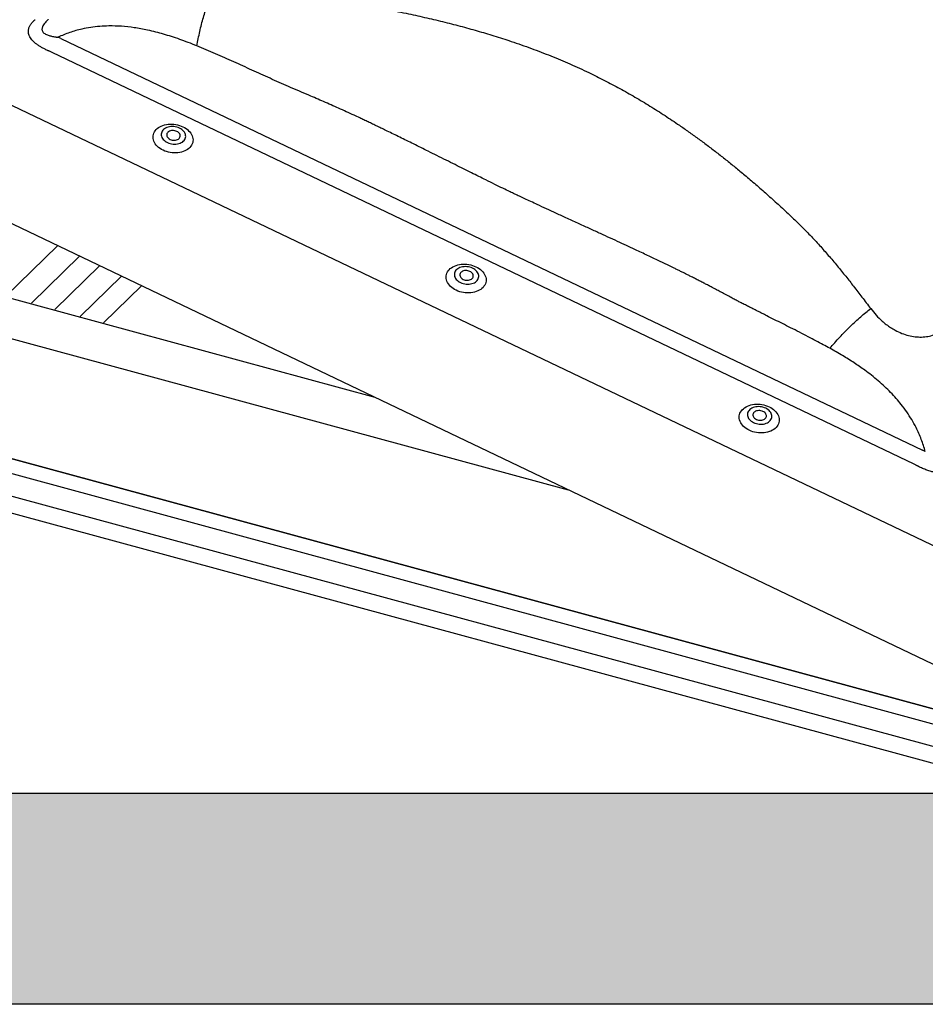
# Model space of a CAD drawing. Extents: x 2061 to 7378, y 4771 to 6171.
# Drawn here: x 7204 to 7234, y 6009 to 6042 of the extents above; entities that cross this region are included whole.
import ezdxf

# ---------------------------------------------------------------- set-up
doc = ezdxf.new("R2010")
doc.units = 0
doc.header["$LTSCALE"] = 10
doc.layers.add('VELUX_INFO', color=7, linetype='CONTINUOUS')

msp = doc.modelspace()

# ---------------------------------------------------------------- hatches: boundary and pattern name
at = {"layer": 'VELUX_INFO'}
msp.add_hatch(color=7, dxfattribs=at).paths.add_polyline_path([(7312.549, 6016.1), (7194.549, 6016.1), (7194.549, 6009.1), (7319.549, 6009.1), (7319.549, 6054.1), (7312.549, 6054.1)])

# ---------------------------------------------------------------- linework, layer by layer
at = {"layer": 'VELUX_INFO', "color": 1}
for p, q in [((7205.32, 6041.187), (7233.936, 6027.508)), ((7233.654, 6027.044), (7205.037, 6040.724)), ((7201.104, 6040.202), (7234.709, 6024.138)), ((7197.874, 6037.81), (7235.257, 6019.94)), ((7203.494, 6032.626), (7205.211, 6034.302)), ((7204.348, 6032.394), (7205.944, 6033.952)), ((7205.123, 6032.184), (7206.609, 6033.634)), ((7205.967, 6031.954), (7207.334, 6033.288)), ((7215.761, 6029.259), (7201.673, 6033.088)), ((7206.741, 6031.744), (7207.998, 6032.971)), ((7206.742, 6031.744), (7207.999, 6032.97)), ((7199.34, 6032.4), (7222.173, 6026.194)), ((7198.753, 6028.569), (7235.676, 6018.535)), ((7235.676, 6018.535), (7198.754, 6028.569)), ((7235.819, 6017.994), (7198.291, 6028.193)), ((7236.036, 6017.185), (7197.572, 6027.638)), ((7197.72, 6027.047), (7235.558, 6016.763))]:
    msp.add_line(p, q, dxfattribs=at)
at = {"layer": 'VELUX_INFO', "color": 7}
msp.add_lwpolyline([(7187.549, 6061.1), (7312.549, 6061.1), (7312.549, 6016.1), (7187.549, 6016.1)], close=True, dxfattribs=at)
msp.add_lwpolyline([(7312.549, 6054.1), (7319.549, 6054.1), (7319.549, 6009.1), (7194.549, 6009.1), (7194.549, 6016.1)], dxfattribs=at)
at = {"layer": 'VELUX_INFO', "color": 1, "flags": 128}
for points in [[(7208.721, 6037.473), (7208.667, 6037.501), (7208.618, 6037.532), (7208.571, 6037.566), (7208.53, 6037.603), (7208.493, 6037.643), (7208.461, 6037.684), (7208.434, 6037.727), (7208.413, 6037.771), (7208.398, 6037.816), (7208.388, 6037.862), (7208.385, 6037.907), (7208.387, 6037.952), (7208.396, 6037.996), (7208.41, 6038.04), (7208.431, 6038.081), (7208.457, 6038.121), (7208.488, 6038.158), (7208.524, 6038.192), (7208.565, 6038.224), (7208.611, 6038.252), (7208.66, 6038.277), (7208.713, 6038.298), (7208.769, 6038.315), (7208.828, 6038.328), (7208.888, 6038.337), (7208.95, 6038.341), (7209.013, 6038.341), (7209.076, 6038.337), (7209.139, 6038.329), (7209.201, 6038.316), (7209.262, 6038.299), (7209.321, 6038.279), (7209.377, 6038.254), (7209.431, 6038.226), (7209.481, 6038.195), (7209.527, 6038.161), (7209.568, 6038.124), (7209.605, 6038.084), (7209.637, 6038.043), (7209.664, 6038), (7209.685, 6037.956), (7209.7, 6037.911), (7209.71, 6037.865), (7209.713, 6037.82), (7209.711, 6037.775), (7209.702, 6037.73), (7209.688, 6037.687), (7209.667, 6037.646), (7209.641, 6037.606), (7209.61, 6037.569), (7209.574, 6037.535), (7209.533, 6037.503), (7209.487, 6037.475), (7209.438, 6037.45), (7209.385, 6037.429), (7209.329, 6037.412), (7209.271, 6037.399), (7209.21, 6037.39), (7209.148, 6037.386), (7209.085, 6037.385), (7209.022, 6037.39), (7208.959, 6037.398), (7208.897, 6037.411), (7208.836, 6037.427), (7208.777, 6037.448), (7208.721, 6037.473)], [(7209.264, 6038.207), (7209.221, 6038.225), (7209.174, 6038.24), (7209.126, 6038.251), (7209.078, 6038.258), (7209.029, 6038.26), (7208.98, 6038.259), (7208.933, 6038.253), (7208.888, 6038.242), (7208.845, 6038.228), (7208.805, 6038.21), (7208.77, 6038.189), (7208.738, 6038.164), (7208.711, 6038.137), (7208.69, 6038.107), (7208.674, 6038.075), (7208.663, 6038.041), (7208.659, 6038.006), (7208.66, 6037.971), (7208.667, 6037.936), (7208.68, 6037.901), (7208.699, 6037.867), (7208.723, 6037.835), (7208.752, 6037.805), (7208.785, 6037.777), (7208.823, 6037.751), (7208.864, 6037.729), (7208.908, 6037.711), (7208.954, 6037.696), (7209.002, 6037.685), (7209.051, 6037.678), (7209.099, 6037.676), (7209.148, 6037.678), (7209.195, 6037.684), (7209.24, 6037.694), (7209.283, 6037.708), (7209.323, 6037.726), (7209.359, 6037.747), (7209.39, 6037.772), (7209.417, 6037.799), (7209.438, 6037.829), (7209.454, 6037.861), (7209.465, 6037.895), (7209.47, 6037.93), (7209.468, 6037.965), (7209.461, 6038), (7209.448, 6038.035), (7209.429, 6038.069), (7209.405, 6038.101), (7209.377, 6038.131), (7209.343, 6038.159), (7209.306, 6038.185), (7209.264, 6038.207)], [(7208.953, 6037.836), (7208.987, 6037.823), (7209.023, 6037.813), (7209.059, 6037.808), (7209.096, 6037.807), (7209.132, 6037.81), (7209.167, 6037.818), (7209.198, 6037.83), (7209.226, 6037.846), (7209.249, 6037.864), (7209.267, 6037.886), (7209.28, 6037.91), (7209.287, 6037.936), (7209.288, 6037.962), (7209.282, 6037.989), (7209.271, 6038.015), (7209.254, 6038.04), (7209.232, 6038.062), (7209.205, 6038.083), (7209.175, 6038.1), (7209.141, 6038.113), (7209.105, 6038.123), (7209.069, 6038.128), (7209.032, 6038.129), (7208.996, 6038.126), (7208.962, 6038.118), (7208.93, 6038.106), (7208.903, 6038.091), (7208.879, 6038.072), (7208.861, 6038.05), (7208.848, 6038.026), (7208.841, 6038), (7208.841, 6037.974), (7208.846, 6037.947), (7208.857, 6037.921), (7208.874, 6037.896), (7208.896, 6037.874), (7208.923, 6037.853), (7208.953, 6037.836)], [(7218.453, 6032.821), (7218.399, 6032.849), (7218.349, 6032.88), (7218.303, 6032.914), (7218.262, 6032.951), (7218.225, 6032.991), (7218.193, 6033.032), (7218.166, 6033.075), (7218.145, 6033.119), (7218.13, 6033.164), (7218.12, 6033.21), (7218.117, 6033.255), (7218.119, 6033.3), (7218.128, 6033.344), (7218.142, 6033.388), (7218.163, 6033.429), (7218.188, 6033.469), (7218.22, 6033.506), (7218.256, 6033.54), (7218.297, 6033.572), (7218.342, 6033.6), (7218.392, 6033.625), (7218.445, 6033.646), (7218.501, 6033.663), (7218.559, 6033.676), (7218.62, 6033.685), (7218.682, 6033.689), (7218.745, 6033.689), (7218.808, 6033.685), (7218.871, 6033.677), (7218.933, 6033.664), (7218.994, 6033.647), (7219.053, 6033.627), (7219.109, 6033.602), (7219.162, 6033.574), (7219.212, 6033.543), (7219.258, 6033.509), (7219.3, 6033.472), (7219.337, 6033.432), (7219.369, 6033.391), (7219.396, 6033.348), (7219.417, 6033.304), (7219.432, 6033.259), (7219.442, 6033.213), (7219.445, 6033.168), (7219.442, 6033.123), (7219.434, 6033.078), (7219.419, 6033.035), (7219.399, 6032.994), (7219.373, 6032.954), (7219.342, 6032.917), (7219.306, 6032.883), (7219.265, 6032.851), (7219.219, 6032.823), (7219.17, 6032.798), (7219.117, 6032.777), (7219.061, 6032.76), (7219.002, 6032.747), (7218.942, 6032.738), (7218.88, 6032.734), (7218.817, 6032.733), (7218.754, 6032.738), (7218.691, 6032.746), (7218.629, 6032.759), (7218.568, 6032.775), (7218.509, 6032.796), (7218.453, 6032.821)], [(7218.595, 6033.077), (7218.639, 6033.059), (7218.686, 6033.044), (7218.734, 6033.033), (7218.782, 6033.026), (7218.831, 6033.024), (7218.88, 6033.026), (7218.927, 6033.031), (7218.972, 6033.042), (7219.015, 6033.056), (7219.055, 6033.074), (7219.09, 6033.095), (7219.122, 6033.12), (7219.149, 6033.147), (7219.17, 6033.177), (7219.186, 6033.209), (7219.197, 6033.243), (7219.201, 6033.278), (7219.2, 6033.313), (7219.193, 6033.348), (7219.18, 6033.383), (7219.161, 6033.417), (7219.137, 6033.449), (7219.108, 6033.479), (7219.075, 6033.507), (7219.037, 6033.533), (7218.996, 6033.555), (7218.952, 6033.573), (7218.906, 6033.588), (7218.858, 6033.599), (7218.809, 6033.606), (7218.76, 6033.608), (7218.712, 6033.606), (7218.665, 6033.6), (7218.619, 6033.59), (7218.577, 6033.576), (7218.537, 6033.558), (7218.501, 6033.537), (7218.47, 6033.512), (7218.443, 6033.485), (7218.422, 6033.455), (7218.405, 6033.423), (7218.395, 6033.389), (7218.39, 6033.354), (7218.392, 6033.319), (7218.399, 6033.284), (7218.412, 6033.249), (7218.431, 6033.215), (7218.454, 6033.183), (7218.483, 6033.153), (7218.517, 6033.125), (7218.554, 6033.099), (7218.595, 6033.077)], [(7218.685, 6033.184), (7218.719, 6033.171), (7218.754, 6033.161), (7218.791, 6033.156), (7218.828, 6033.155), (7218.864, 6033.158), (7218.898, 6033.166), (7218.93, 6033.178), (7218.957, 6033.193), (7218.981, 6033.212), (7218.999, 6033.234), (7219.012, 6033.258), (7219.019, 6033.284), (7219.019, 6033.31), (7219.014, 6033.337), (7219.003, 6033.363), (7218.986, 6033.388), (7218.964, 6033.41), (7218.937, 6033.431), (7218.906, 6033.448), (7218.873, 6033.461), (7218.837, 6033.471), (7218.8, 6033.476), (7218.764, 6033.477), (7218.728, 6033.474), (7218.693, 6033.466), (7218.662, 6033.454), (7218.634, 6033.439), (7218.611, 6033.42), (7218.593, 6033.398), (7218.58, 6033.374), (7218.573, 6033.348), (7218.572, 6033.322), (7218.578, 6033.295), (7218.589, 6033.269), (7218.606, 6033.244), (7218.628, 6033.222), (7218.655, 6033.201), (7218.685, 6033.184)], [(7228.184, 6028.169), (7228.131, 6028.197), (7228.081, 6028.228), (7228.035, 6028.262), (7227.993, 6028.299), (7227.956, 6028.338), (7227.924, 6028.38), (7227.898, 6028.423), (7227.877, 6028.467), (7227.861, 6028.512), (7227.852, 6028.558), (7227.848, 6028.603), (7227.851, 6028.648), (7227.86, 6028.692), (7227.874, 6028.735), (7227.894, 6028.777), (7227.92, 6028.816), (7227.951, 6028.854), (7227.988, 6028.888), (7228.029, 6028.92), (7228.074, 6028.948), (7228.124, 6028.973), (7228.177, 6028.994), (7228.233, 6029.011), (7228.291, 6029.024), (7228.352, 6029.033), (7228.414, 6029.037), (7228.476, 6029.037), (7228.54, 6029.033), (7228.603, 6029.025), (7228.665, 6029.012), (7228.726, 6028.995), (7228.784, 6028.975), (7228.841, 6028.95), (7228.894, 6028.922), (7228.944, 6028.891), (7228.99, 6028.857), (7229.032, 6028.82), (7229.069, 6028.78), (7229.101, 6028.739), (7229.127, 6028.696), (7229.149, 6028.652), (7229.164, 6028.607), (7229.173, 6028.561), (7229.177, 6028.516), (7229.174, 6028.471), (7229.166, 6028.426), (7229.151, 6028.383), (7229.131, 6028.342), (7229.105, 6028.302), (7229.074, 6028.265), (7229.037, 6028.231), (7228.996, 6028.199), (7228.951, 6028.171), (7228.902, 6028.146), (7228.849, 6028.125), (7228.793, 6028.108), (7228.734, 6028.095), (7228.674, 6028.086), (7228.612, 6028.082), (7228.549, 6028.081), (7228.486, 6028.085), (7228.423, 6028.094), (7228.36, 6028.107), (7228.3, 6028.123), (7228.241, 6028.144), (7228.184, 6028.169)], [(7228.728, 6028.903), (7228.684, 6028.921), (7228.638, 6028.936), (7228.59, 6028.947), (7228.541, 6028.954), (7228.492, 6028.956), (7228.444, 6028.954), (7228.397, 6028.948), (7228.351, 6028.938), (7228.308, 6028.924), (7228.269, 6028.906), (7228.233, 6028.885), (7228.202, 6028.86), (7228.175, 6028.833), (7228.153, 6028.803), (7228.137, 6028.771), (7228.127, 6028.737), (7228.122, 6028.702), (7228.124, 6028.667), (7228.131, 6028.632), (7228.144, 6028.597), (7228.162, 6028.563), (7228.186, 6028.531), (7228.215, 6028.501), (7228.249, 6028.473), (7228.286, 6028.447), (7228.327, 6028.425), (7228.371, 6028.407), (7228.417, 6028.392), (7228.465, 6028.381), (7228.514, 6028.374), (7228.563, 6028.372), (7228.612, 6028.373), (7228.659, 6028.379), (7228.704, 6028.39), (7228.747, 6028.404), (7228.786, 6028.422), (7228.822, 6028.443), (7228.854, 6028.468), (7228.88, 6028.495), (7228.902, 6028.525), (7228.918, 6028.557), (7228.928, 6028.591), (7228.933, 6028.626), (7228.932, 6028.661), (7228.925, 6028.696), (7228.912, 6028.731), (7228.893, 6028.765), (7228.869, 6028.797), (7228.84, 6028.827), (7228.807, 6028.855), (7228.769, 6028.881), (7228.728, 6028.903)], [(7228.417, 6028.532), (7228.451, 6028.519), (7228.486, 6028.509), (7228.523, 6028.504), (7228.56, 6028.503), (7228.596, 6028.506), (7228.63, 6028.514), (7228.661, 6028.526), (7228.689, 6028.541), (7228.712, 6028.56), (7228.731, 6028.582), (7228.743, 6028.606), (7228.75, 6028.632), (7228.751, 6028.658), (7228.746, 6028.685), (7228.734, 6028.711), (7228.718, 6028.736), (7228.695, 6028.758), (7228.669, 6028.779), (7228.638, 6028.796), (7228.605, 6028.809), (7228.569, 6028.819), (7228.532, 6028.824), (7228.495, 6028.825), (7228.459, 6028.822), (7228.425, 6028.814), (7228.394, 6028.802), (7228.366, 6028.786), (7228.343, 6028.768), (7228.325, 6028.746), (7228.312, 6028.722), (7228.305, 6028.696), (7228.304, 6028.67), (7228.31, 6028.643), (7228.321, 6028.617), (7228.338, 6028.592), (7228.36, 6028.57), (7228.387, 6028.549), (7228.417, 6028.532)]]:
    msp.add_lwpolyline(points, dxfattribs=at)
at = {"layer": 'VELUX_INFO', "color": 1}
for centre, major_axis, ratio, start_param, end_param in [((7193.409, 6033.964), (15.466, 3.358), 0.516569, 0.587526, 0.596528), ((7193.202, 6034.023), (15.3, 3.169), 0.475776, 0.594013, 0.603015), ((7236.082, 6013.565), (-7.303, 14.277), 0.503111, 5.691476, 5.700479), ((7235.875, 6013.625), (-6.954, 13.896), 0.471795, 5.693858, 5.70286)]:
    msp.add_ellipse(centre, major_axis=major_axis, ratio=ratio, start_param=start_param, end_param=end_param, dxfattribs=at)
for points, knots in [([(7209.844, 6040.939), (7209.858, 6041.02), (7209.887, 6041.182), (7209.938, 6041.421), (7209.995, 6041.657), (7210.057, 6041.886), (7210.124, 6042.104), (7210.195, 6042.308), (7210.269, 6042.498), (7210.32, 6042.61), (7210.345, 6042.666)], [0, 0, 0, 0, 0.123081, 0.247808, 0.37361, 0.499976, 0.626383, 0.752224, 0.876933, 1, 1, 1, 1]), ([(7210.345, 6042.666), (7210.528, 6042.666), (7210.883, 6042.665), (7211.399, 6042.657), (7211.907, 6042.645), (7212.423, 6042.624), (7212.951, 6042.594), (7213.469, 6042.553), (7213.922, 6042.506), (7214.321, 6042.454), (7214.675, 6042.403), (7215.036, 6042.346), (7215.398, 6042.286), (7215.755, 6042.224), (7216.104, 6042.159), (7216.448, 6042.093), (7216.881, 6042.005), (7217.398, 6041.892), (7217.997, 6041.751), (7218.579, 6041.602), (7219.147, 6041.444), (7219.711, 6041.275), (7220.312, 6041.081), (7220.945, 6040.861), (7221.596, 6040.61), (7222.232, 6040.343), (7222.825, 6040.071), (7223.376, 6039.798), (7223.887, 6039.528), (7224.39, 6039.243), (7224.89, 6038.942), (7225.381, 6038.629), (7225.808, 6038.343), (7226.171, 6038.09), (7226.479, 6037.868), (7226.788, 6037.639), (7227.097, 6037.403), (7227.408, 6037.159), (7227.719, 6036.908), (7228.05, 6036.634), (7228.4, 6036.336), (7228.769, 6036.012), (7229.142, 6035.676), (7229.513, 6035.334), (7229.869, 6034.991), (7230.204, 6034.653), (7230.514, 6034.317), (7230.813, 6033.978), (7231.102, 6033.635), (7231.381, 6033.292), (7231.653, 6032.946), (7231.929, 6032.589), (7232.117, 6032.341), (7232.213, 6032.213)], [0, 0, 0, 0, 0.021053, 0.040797, 0.059247, 0.079452, 0.100281, 0.120064, 0.139429, 0.152876, 0.166726, 0.180972, 0.19531, 0.209309, 0.223084, 0.236642, 0.249992, 0.274443, 0.298297, 0.321628, 0.34452, 0.367069, 0.390591, 0.418441, 0.445738, 0.472809, 0.499999, 0.523082, 0.546044, 0.569096, 0.592442, 0.616277, 0.639342, 0.65455, 0.669912, 0.685458, 0.701217, 0.717213, 0.73347, 0.750008, 0.76949, 0.789425, 0.809837, 0.83071, 0.850826, 0.870095, 0.888925, 0.906964, 0.925849, 0.944228, 0.961679, 0.980265, 1, 1, 1, 1]), ([(7204.881, 6040.791), (7204.847, 6040.807), (7204.779, 6040.839), (7204.681, 6040.891), (7204.589, 6040.947), (7204.504, 6041.008), (7204.428, 6041.072), (7204.363, 6041.14), (7204.312, 6041.211), (7204.275, 6041.283), (7204.253, 6041.352), (7204.245, 6041.419), (7204.25, 6041.481), (7204.267, 6041.551), (7204.303, 6041.626), (7204.358, 6041.705), (7204.406, 6041.753), (7204.429, 6041.777)], [0, 0, 0, 0, 0.064315, 0.128693, 0.192943, 0.257239, 0.321693, 0.385891, 0.449533, 0.513452, 0.577081, 0.634229, 0.691573, 0.748778, 0.832334, 0.916236, 1, 1, 1, 1]), ([(7204.906, 6041.816), (7204.901, 6041.812), (7204.875, 6041.787), (7204.829, 6041.742), (7204.774, 6041.679), (7204.734, 6041.62), (7204.709, 6041.566), (7204.699, 6041.523), (7204.697, 6041.483), (7204.705, 6041.447), (7204.725, 6041.406), (7204.762, 6041.366), (7204.817, 6041.33), (7204.875, 6041.304), (7204.952, 6041.278), (7205.048, 6041.255), (7205.13, 6041.243), (7205.172, 6041.237)], [0, 0, 0, 0, 0.019763, 0.105202, 0.190701, 0.275783, 0.333663, 0.391456, 0.433872, 0.481314, 0.528743, 0.598726, 0.665745, 0.732922, 0.783335, 0.891577, 1, 1, 1, 1]), ([(7206.922, 6041.603), (7206.82, 6041.6), (7206.618, 6041.593), (7206.318, 6041.557), (7205.984, 6041.494), (7205.618, 6041.394), (7205.359, 6041.285), (7205.229, 6041.23)], [0, 0, 0, 0, 0.176422, 0.349556, 0.520191, 0.760573, 1, 1, 1, 1]), ([(7209.844, 6040.939), (7209.748, 6040.978), (7209.558, 6041.054), (7209.276, 6041.157), (7209.004, 6041.249), (7208.74, 6041.331), (7208.475, 6041.403), (7208.151, 6041.48), (7207.769, 6041.549), (7207.341, 6041.598), (7207.06, 6041.602), (7206.922, 6041.603)], [0, 0, 0, 0, 0.103556, 0.203064, 0.298582, 0.390173, 0.477909, 0.571719, 0.721306, 0.863816, 1, 1, 1, 1]), ([(7205.172, 6041.236), (7205.172, 6041.236), (7205.192, 6041.236), (7205.212, 6041.235), (7205.229, 6041.23), (7205.229, 6041.23)], [0, 0, 0, 0, 0.000042, 0.999963, 1, 1, 1, 1]), ([(7230.86, 6030.893), (7230.786, 6030.934), (7230.632, 6031.018), (7230.39, 6031.147), (7230.128, 6031.284), (7229.846, 6031.429), (7229.563, 6031.573), (7229.286, 6031.712), (7229.022, 6031.845), (7228.797, 6031.958), (7228.607, 6032.054), (7228.453, 6032.131), (7228.302, 6032.207), (7228.156, 6032.279), (7228.014, 6032.352), (7227.879, 6032.421), (7227.746, 6032.491), (7227.609, 6032.564), (7227.456, 6032.646), (7227.298, 6032.73), (7227.157, 6032.806), (7227.043, 6032.867), (7226.956, 6032.913), (7226.865, 6032.961), (7226.764, 6033.014), (7226.641, 6033.077), (7226.517, 6033.141), (7226.391, 6033.205), (7226.273, 6033.265), (7226.162, 6033.321), (7226.059, 6033.372), (7225.956, 6033.424), (7225.851, 6033.475), (7225.746, 6033.527), (7225.646, 6033.576), (7225.472, 6033.661), (7225.212, 6033.787), (7224.845, 6033.961), (7224.494, 6034.126), (7224.169, 6034.277), (7223.875, 6034.413), (7223.566, 6034.556), (7223.239, 6034.706), (7222.895, 6034.863), (7222.526, 6035.031), (7222.153, 6035.203), (7221.788, 6035.37), (7221.456, 6035.524), (7221.173, 6035.655), (7220.934, 6035.766), (7220.737, 6035.858), (7220.56, 6035.942), (7220.397, 6036.019), (7220.214, 6036.107), (7219.994, 6036.214), (7219.725, 6036.346), (7219.458, 6036.477), (7219.198, 6036.606), (7218.951, 6036.728), (7218.688, 6036.859), (7218.409, 6036.998), (7218.114, 6037.145), (7217.818, 6037.293), (7217.456, 6037.473), (7217.046, 6037.677), (7216.591, 6037.901), (7216.244, 6038.071), (7215.994, 6038.192), (7215.833, 6038.27), (7215.678, 6038.344), (7215.53, 6038.414), (7215.389, 6038.481), (7215.233, 6038.555), (7214.953, 6038.685), (7214.553, 6038.868), (7214.055, 6039.09), (7213.501, 6039.326), (7212.904, 6039.578), (7212.275, 6039.861), (7211.668, 6040.135), (7211.068, 6040.414), (7210.46, 6040.684), (7210.05, 6040.854), (7209.844, 6040.939)], [0, 0, 0, 0, 0.010836, 0.022591, 0.035268, 0.048867, 0.063388, 0.076177, 0.08876, 0.101344, 0.108726, 0.116109, 0.123491, 0.130492, 0.136995, 0.144069, 0.15003, 0.156344, 0.164077, 0.172385, 0.179267, 0.184721, 0.189043, 0.191975, 0.197832, 0.203759, 0.209757, 0.215825, 0.221965, 0.226839, 0.231757, 0.236718, 0.241724, 0.246773, 0.251867, 0.256032, 0.271685, 0.289124, 0.30835, 0.321515, 0.335404, 0.350017, 0.365354, 0.381733, 0.398773, 0.417476, 0.434685, 0.450399, 0.46462, 0.474921, 0.484266, 0.492655, 0.500089, 0.507545, 0.518755, 0.531605, 0.546095, 0.557119, 0.568933, 0.581537, 0.594932, 0.609117, 0.623933, 0.637539, 0.661103, 0.682879, 0.70287, 0.71089, 0.718582, 0.725947, 0.732983, 0.739691, 0.74608, 0.755173, 0.779462, 0.802701, 0.825459, 0.857003, 0.886081, 0.914392, 0.942752, 0.971319, 1, 1, 1, 1]), ([(7233.904, 6031.269), (7233.975, 6031.274), (7234.116, 6031.284), (7234.291, 6031.334), (7234.432, 6031.396), (7234.545, 6031.463), (7234.671, 6031.56), (7234.801, 6031.693), (7234.919, 6031.872), (7235.01, 6032.076), (7235.045, 6032.226), (7235.063, 6032.303)], [0, 0, 0, 0, 0.110449, 0.220663, 0.295399, 0.37201, 0.451218, 0.579304, 0.71201, 0.85159, 1, 1, 1, 1]), ([(7230.86, 6030.893), (7230.912, 6030.955), (7231.019, 6031.08), (7231.186, 6031.264), (7231.358, 6031.445), (7231.533, 6031.62), (7231.708, 6031.786), (7231.881, 6031.942), (7232.051, 6032.086), (7232.159, 6032.171), (7232.213, 6032.213)], [0, 0, 0, 0, 0.123055, 0.247761, 0.373594, 0.499997, 0.626401, 0.752235, 0.876943, 1, 1, 1, 1]), ([(7232.213, 6032.213), (7232.273, 6032.138), (7232.387, 6031.994), (7232.566, 6031.819), (7232.729, 6031.684), (7232.874, 6031.582), (7233.045, 6031.48), (7233.241, 6031.387), (7233.464, 6031.314), (7233.687, 6031.271), (7233.832, 6031.269), (7233.904, 6031.269)], [0, 0, 0, 0, 0.148389, 0.287962, 0.377105, 0.463853, 0.54891, 0.666628, 0.779313, 0.889533, 1, 1, 1, 1]), ([(7233.227, 6029.029), (7233.172, 6029.096), (7233.059, 6029.234), (7232.875, 6029.431), (7232.677, 6029.625), (7232.464, 6029.816), (7232.244, 6029.996), (7231.979, 6030.196), (7231.661, 6030.416), (7231.274, 6030.659), (7231.001, 6030.814), (7230.86, 6030.893)], [0, 0, 0, 0, 0.085973, 0.174392, 0.265467, 0.359387, 0.456328, 0.546794, 0.688091, 0.839079, 1, 1, 1, 1]), ([(7234.027, 6027.464), (7233.985, 6027.6), (7233.902, 6027.873), (7233.744, 6028.225), (7233.579, 6028.526), (7233.414, 6028.784), (7233.29, 6028.947), (7233.227, 6029.029)], [0, 0, 0, 0, 0.239428, 0.479809, 0.650443, 0.823578, 1, 1, 1, 1]), ([(7235.312, 6027.014), (7235.294, 6026.996), (7235.257, 6026.959), (7235.193, 6026.908), (7235.121, 6026.862), (7235.042, 6026.822), (7234.953, 6026.789), (7234.857, 6026.764), (7234.753, 6026.748), (7234.644, 6026.742), (7234.535, 6026.745), (7234.428, 6026.757), (7234.325, 6026.775), (7234.206, 6026.804), (7234.076, 6026.846), (7233.935, 6026.901), (7233.846, 6026.945), (7233.802, 6026.966)], [0, 0, 0, 0, 0.064316, 0.128693, 0.192943, 0.257239, 0.321693, 0.385891, 0.449532, 0.513452, 0.57708, 0.634228, 0.691571, 0.748778, 0.832334, 0.916236, 1, 1, 1, 1])]:
    msp.add_open_spline(points, degree=3, knots=knots, dxfattribs=at)
for points in [[(7204.429, 6041.777), (7204.467, 6041.811)], [(7204.948, 6040.762), (7204.881, 6040.791)], [(7233.802, 6026.966), (7233.737, 6027)]]:
    msp.add_open_spline(points, degree=1, dxfattribs=at)

doc.saveas('drawing.dxf')
